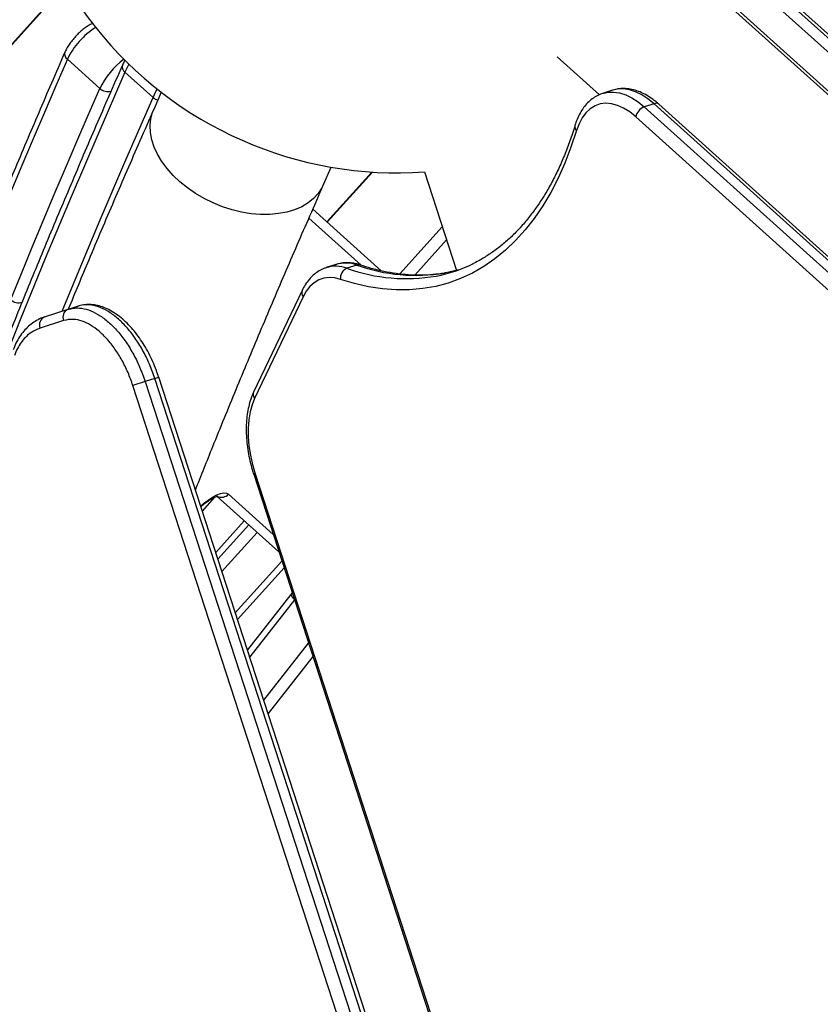
# Model space of a CAD drawing. Units: millimetres. Extents: x -6291 to 7534, y -5011 to 13144.
# Drawn here: x -3124 to -2865, y -244 to 76 of the extents above; entities that cross this region are included whole.
import ezdxf

# ---------------------------------------------------------------- set-up
doc = ezdxf.new("R2010")
doc.units = ezdxf.units.MM
doc.styles.add('SLDTEXTSTYLE0', font='TXT', dxfattribs={"width": 0.7})
doc.dimstyles.new('SLDDIMSTYLE0', dxfattribs={"dimtxt": 5, "dimasz": 3.302, "dimexe": 0, "dimexo": 0.0625, "dimgap": 1.25, "dimtad": 2, "dimdec": 0, "dimrnd": 1e-09, "dimzin": 12, "dimdsep": 46, "dimtxsty": 'SLDTEXTSTYLE0', "dimsah": 1, "dimcen": 0.09, "dimadec": 0, "dimazin": 3, "dimtfac": 1, "dimtofl": 0, "dimtmove": 0, "dimatfit": 3, "dimfxl": 0, "dimfrac": 2, "dimtolj": 1, "dimtzin": 12, "dimarcsym": 0})
doc.dimstyles.new('SLDDIMSTYLE1', dxfattribs={"dimtxt": 5, "dimasz": 3.302, "dimexe": 0, "dimexo": 0.0625, "dimgap": 1.25, "dimtad": 0, "dimtih": 1, "dimtoh": 1, "dimdec": 0, "dimrnd": 1e-09, "dimzin": 12, "dimdsep": 46, "dimtxsty": 'SLDTEXTSTYLE0', "dimsah": 1, "dimcen": 0, "dimadec": 0, "dimazin": 3, "dimtfac": 1, "dimtofl": 0, "dimtmove": 0, "dimatfit": 3, "dimfxl": 0, "dimfrac": 2, "dimtolj": 1, "dimtzin": 12, "dimarcsym": 0})

# ---------------------------------------------------------------- blocks, each defined once
blk = doc.blocks.new('_D')
at = {"color": 7, "linetype": 'Continuous', "lineweight": 0}
for p, q in [((-3714.46, -886.92), (-3714.46, 4129.2)), ((5337.22, 1351.1), (5337.22, 4129.2)), ((5337.22, 4128.2), (-3714.46, 4128.2))]:
    blk.add_line(p, q, dxfattribs=at)
at = {"color": 7, "linetype": 'Continuous', "lineweight": 18}
for points in [[(-3714.46, 4128.2), (-3711.16, 4127.7), (-3711.16, 4128.71)], [(5337.22, 4128.2), (5333.92, 4128.71), (5333.92, 4127.7)]]:
    blk.add_solid(points, dxfattribs=at)
at = {"color": 7, "linetype": 'Continuous', "lineweight": 18, "insert": (805.16, 4134.65), "char_height": 5, "attachment_point": 1, "style": 'SLDTEXTSTYLE0'}
blk.add_mtext('9052', dxfattribs=at)
blk = doc.blocks.new('_D_2')
at = {"color": 7, "linetype": 'Continuous', "lineweight": 0}
for p, q in [((7297.89, 526.79), (7297.89, -5010.83)), ((-6291.34, -488.71), (-6291.34, -5010.83)), ((-6291.34, -5009.83), (7297.89, -5009.83))]:
    blk.add_line(p, q, dxfattribs=at)
at = {"color": 7, "linetype": 'Continuous', "lineweight": 18}
for points in [[(-6291.34, -5009.83), (-6288.04, -5010.33), (-6288.04, -5009.32)], [(7297.89, -5009.83), (7294.59, -5009.32), (7294.59, -5010.33)]]:
    blk.add_solid(points, dxfattribs=at)
at = {"color": 7, "linetype": 'Continuous', "lineweight": 18, "insert": (496.17, -5003.38), "char_height": 5, "attachment_point": 1, "style": 'SLDTEXTSTYLE0'}
blk.add_mtext('13589', dxfattribs=at)
blk = doc.blocks.new('_D_3')
at = {"color": 7, "linetype": 'Continuous', "lineweight": 0}
for p, q in [((-4435.86, 2887.83), (-146.82, -3865.25)), ((-146.82, -3865.25), (70.31, -4207.12)), ((70.31, -4207.12), (91.95, -4207.12))]:
    blk.add_line(p, q, dxfattribs=at)
at = {"color": 7, "linetype": 'Continuous', "lineweight": 18}
for points in [[(-4435.86, 2887.83), (-4434.52, 2884.77), (-4433.66, 2885.32)], [(-146.82, -3865.25), (-148.16, -3862.19), (-149.02, -3862.74)]]:
    blk.add_solid(points, dxfattribs=at)
at = {"color": 7, "linetype": 'Continuous', "lineweight": 18, "char_height": 5, "attachment_point": 1, "style": 'SLDTEXTSTYLE0'}
for s, insert in [('%%c', (71.9, -4200.67)), ('8000', (79.15, -4200.67))]:
    blk.add_mtext(s, dxfattribs=dict(at, insert=insert))

msp = doc.modelspace()

# ---------------------------------------------------------------- linework, layer by layer
at = {"color": 7, "linetype": 'Continuous', "lineweight": 25}
for p, q in [((-2389.5, -360.21), (-2912.11, 110.35)), ((-2914.36, 99.77), (-2391.75, -370.8)), ((-2914.02, 98.21), (-2391.4, -372.36)), ((-2884.01, 90.87), (-2823.94, 36.78)), ((-3109.38, 87.3), (-3253.7, -72.98)), ((-3109.29, 87.14), (-3253.57, -73.1)), ((-2883.66, 89.31), (-2823.59, 35.23)), ((-3098.35, 53.48), (-3108.86, 62.94)), ((-2949.96, 63.74), (-2936.25, 51.4)), ((-3081.07, 50.55), (-3090.18, 58.75)), ((-3078.41, 52.22), (-3080.87, 46.63)), ((-2932.02, 52.87), (-2935.19, 51.84)), ((-2931.85, 52.93), (-2932.02, 52.87)), ((-2918.5, 48.48), (-2921.67, 47.46)), ((-2722.09, -128.37), (-2918.5, 48.48)), ((-2720.5, -128.55), (-2916.92, 48.3)), ((-2921.67, 47.46), (-2725.25, -129.4)), ((-2728.05, -132.58), (-2924.47, 44.27)), ((-3025.71, 22.29), (-3023.24, 27.88)), ((-3010.12, 26.31), (-3024.69, 10.13)), ((-3009.89, 26.3), (-3024.56, 10.01)), ((-2993.04, 26.35), (-2982.65, -5.63)), ((-3029.24, 14.23), (-3007.08, -5.73)), ((-3013.57, -3.93), (-3030.51, 11.33)), ((-3001, -6.77), (-2987.24, 8.51)), ((-2985.87, 4.29), (-2996.14, -7.11)), ((-3021.72, -3.67), (-3024.88, -4.7)), ((-3014.99, -3.87), (-3018.15, -4.9)), ((-3032.7, -12.1), (-3048.43, -45.08)), ((-3032.37, -14.16), (-3048.1, -47.14)), ((-3116.26, -20.72), (-3108.64, -18.24)), ((-3108.64, -18.24), (-3105.48, -17.22)), ((-3110.11, -21.88), (-3117.73, -24.35)), ((-3080.5, -40.64), (-3083.66, -41.67)), ((-3080.5, -40.64), (-3079.23, -40.23)), ((-2938.09, -478.92), (-3080.5, -40.64)), ((-2937.01, -477.95), (-3079.23, -40.23)), ((-3083.66, -41.67), (-3087.62, -42.96)), ((-2673.54, -1317.37), (-3087.62, -42.96)), ((-3083.66, -41.67), (-2939.85, -484.26)), ((-3048.42, -71.76), (-3047.95, -71.61)), ((-3048.42, -71.76), (-2949.37, -376.6)), ((-3047.95, -71.61), (-2948.9, -376.45)), ((-3061.08, -79.24), (-3065.1, -83.71)), ((-3040.23, -96.99), (-3060.27, -78.95)), ((-3056.59, -78.22), (-3042.08, -91.29)), ((-3060.75, -97.12), (-3051.49, -86.85)), ((-3060.04, -99.29), (-3050.03, -88.17)), ((-3047.3, -90.62), (-3058.73, -103.32)), ((-3054.38, -116.73), (-3039.26, -99.95)), ((-3053.67, -118.9), (-3038.56, -102.12)), ((-3036.32, -110.81), (-3050.46, -128.79)), ((-3035.91, -110.27), (-3036.32, -110.81)), ((-3035.17, -112.56), (-3049.72, -131.06)), ((-3045.17, -145.06), (-3030.62, -126.55)), ((-3029.19, -130.95), (-3043.74, -149.45))]:
    msp.add_line(p, q, dxfattribs=at)
at = {"color": 7, "linetype": 'Continuous', "lineweight": 25, "flags": 128}
for points in [[(-3108.86, 62.94), (-3112.62, 54.29), (-3116.34, 45.66), (-3120.01, 37.05), (-3123.65, 28.47), (-3127.24, 19.91), (-3130.79, 11.38), (-3134.29, 2.87), (-3137.76, -5.61)], [(-3088.89, 61.32), (-3089.25, 60.66), (-3090.18, 58.75)], [(-3090.18, 58.75), (-3099.03, 38.44), (-3107.65, 18.26), (-3116.04, -1.79), (-3124.2, -21.7), (-3132.12, -41.46), (-3139.81, -61.09), (-3147.27, -80.57), (-3154.49, -99.9), (-3161.47, -119.08), (-3168.21, -138.11), (-3174.71, -156.98), (-3180.98, -175.69), (-3187, -194.24), (-3192.78, -212.63), (-3198.32, -230.85), (-3203.61, -248.9)], [(-3127.25, -15.07), (-3123.78, -6.59), (-3120.28, 1.92), (-3116.73, 10.45), (-3113.14, 19.01), (-3109.5, 27.59), (-3105.83, 36.2), (-3102.11, 44.83), (-3098.35, 53.48)], [(-3081.07, 50.55), (-3080.14, 52.46), (-3079.71, 53.25)], [(-2935.23, 51.83), (-2933.53, 52.22), (-2931.64, 52.28), (-2929.69, 52), (-2927.69, 51.36), (-2925.67, 50.38), (-2923.66, 49.08), (-2921.67, 47.46)], [(-2918.5, 48.48), (-2920.49, 50.11), (-2922.51, 51.41), (-2924.53, 52.39), (-2926.52, 53.03), (-2928.48, 53.31), (-2930.36, 53.25), (-2931.85, 52.93)], [(-3110.6, -18.88), (-3106.93, -9.99), (-3098.54, 10.06), (-3089.92, 30.24), (-3081.07, 50.55)], [(-2924.47, 44.27), (-2926.41, 45.84), (-2928.38, 47.07), (-2930.34, 47.96), (-2932.28, 48.48), (-2934.16, 48.63), (-2935.96, 48.41), (-2937.65, 47.82), (-2939.2, 46.86), (-2940.6, 45.56), (-2941.82, 43.93), (-2942.85, 42), (-2943.67, 39.79)], [(-3046.17, 12.55), (-3049.22, 12.8), (-3052.32, 13.31), (-3055.43, 14.07), (-3058.52, 15.06), (-3061.54, 16.29), (-3064.47, 17.72), (-3067.27, 19.35), (-3069.9, 21.16), (-3072.34, 23.13), (-3074.55, 25.23), (-3076.52, 27.43), (-3078.21, 29.72), (-3079.61, 32.07), (-3080.7, 34.44), (-3081.48, 36.81), (-3081.92, 39.16), (-3082.02, 41.45), (-3081.79, 43.66), (-3081.22, 45.76), (-3080.87, 46.63)], [(-2943.67, 39.79), (-2945.46, 34.38), (-2947.45, 29.21), (-2949.64, 24.31), (-2952.03, 19.68), (-2954.61, 15.33), (-2957.38, 11.27), (-2960.32, 7.51), (-2963.43, 4.07), (-2966.71, 0.94), (-2970.14, -1.86), (-2973.72, -4.33), (-2977.44, -6.47), (-2981.29, -8.26), (-2985.26, -9.7), (-2989.35, -10.79), (-2993.54, -11.53), (-2997.82, -11.91), (-3002.18, -11.94), (-3006.62, -11.61), (-3011.12, -10.93), (-3015.68, -9.89), (-3020.27, -8.51)], [(-3025.71, 22.29), (-3026.25, 21.19), (-3027.46, 19.38), (-3028.97, 17.74), (-3030.77, 16.3), (-3032.84, 15.08), (-3035.14, 14.08), (-3037.65, 13.32), (-3040.35, 12.81), (-3043.2, 12.55), (-3046.17, 12.55)], [(-2981.8, -5.39), (-2984.65, -6.11), (-2986.46, -6.48)], [(-3020.27, -8.51), (-3022.13, -8.04), (-3023.94, -7.92), (-3025.66, -8.14), (-3027.29, -8.7), (-3028.79, -9.6), (-3030.15, -10.82), (-3031.34, -12.35), (-3032.37, -14.16)], [(-3048.1, -47.14), (-3048.93, -49.23), (-3049.57, -51.56), (-3049.99, -54.09), (-3050.19, -56.8), (-3050.17, -59.64), (-3049.94, -62.59), (-3049.48, -65.59), (-3048.81, -68.61), (-3047.95, -71.61)], [(-3065.63, -82.1), (-3064.7, -81.3), (-3063.19, -80.14), (-3061.74, -79.18), (-3060.38, -78.46), (-3059.16, -78), (-3058.1, -77.8), (-3057.24, -77.87), (-3056.59, -78.22)]]:
    msp.add_lwpolyline(points, dxfattribs=at)
at = {"color": 7, "linetype": 'Continuous', "lineweight": 25}
for centre, radius, start, end in [((-2291.34, -488.71), 4000, 62.31662, 330.14636), ((-3001.85, 151.04), 125, 162.8573, 274.0426), ((-3085.79, 51.72), 25.66, 122.8644, 154.0534), ((-3107.66, 64.65), 2.09, 163.5494, 234.9498), ((-3074.8, 41.9), 26.24, 126.7722, 153.8208), ((-3088.99, 60.46), 2.09, 163.5346, 235.0415), ((-3095.65, 56.34), 3.93, 226.6111, 284.3602), ((-3078.17, 53.83), 4.39, 228.5135, 251.8299), ((-2917.86, 47.1), 1.53, 51.932, 114.7356), ((-2920.13, 43.28), 4.45, 110.2404, 167.1292), ((-2942.52, 41.03), 1.69, 166.2603, 227.2117), ((-3021.81, -14.72), 10.47, 69.5585, 107.403), ((-3018.65, -13.7), 10.48, 69.5699, 107.0387), ((-3016.8, -8.13), 3.5, 112.82, 186.2264), ((-2998.97, 47.85), 56.13, 250.0139, 280.0294), ((-3014.37, -5.68), 1.91, 71.9572, 108.9602), ((-2995.67, 50.18), 57.4, 250.3372, 279.2277), ((-2998.13, 39.48), 47.75, 280.7843, 296.0798), ((-3030.83, -12.85), 2.01, 157.873, 220.4479), ((-3124.62, -12.27), 3.84, 226.87, 286.2781), ((-3107.53, -20.8), 2.79, 113.4654, 202.5803), ((-3115.15, -23.28), 2.79, 113.3227, 202.48), ((-3046.57, -45.83), 2.01, 157.8438, 220.4497), ((-3058.85, -76.26), 2.98, 246.0079, 318.9394), ((-3033.77, -110.09), 2.65, 195.7001, 235.7783)]:
    msp.add_arc(centre, radius, start, end, dxfattribs=at)
for points, knots in [([(-3100.62, 74.57), (-3101, 74.4), (-3101.83, 74.02), (-3103.1, 73.18), (-3104.4, 72.14), (-3105.64, 70.96), (-3106.79, 69.7), (-3107.84, 68.38), (-3108.75, 67.03), (-3109.33, 65.98), (-3109.6, 65.39), (-3109.67, 65.25)], [0, 0, 0, 0, 0.110069, 0.239981, 0.363798, 0.483418, 0.601303, 0.719182, 0.838211, 0.960373, 1, 1, 1, 1]), ([(-3109.67, 65.25), (-3111.13, 61.88), (-3115.38, 52.1), (-3122.26, 36.01), (-3130.09, 17.35), (-3135.48, 4.28), (-3138.23, -2.47), (-3138.56, -3.29)], [0, 0, 0, 0, 0.145988, 0.42344, 0.700897, 0.963758, 1, 1, 1, 1]), ([(-3090.99, 61.05), (-3092.47, 57.67), (-3096.77, 47.87), (-3103.73, 31.73), (-3111.8, 12.68), (-3119.66, -6.24), (-3127.31, -25.05), (-3134.76, -43.73), (-3141.99, -62.28), (-3149.02, -80.7), (-3155.83, -98.99), (-3162.43, -117.14), (-3168.82, -135.16), (-3174.99, -153.04), (-3180.94, -170.77), (-3186.69, -188.37), (-3192.21, -205.82), (-3197.52, -223.12), (-3202.61, -240.27), (-3207.48, -257.26), (-3212.13, -274.11), (-3216.56, -290.8), (-3220.78, -307.32), (-3224.77, -323.69), (-3228.54, -339.9), (-3232.08, -355.94), (-3235.41, -371.81), (-3238.51, -387.52), (-3241.39, -403.06), (-3244.05, -418.42), (-3246.48, -433.61), (-3248.68, -448.62), (-3250.67, -463.45), (-3252.42, -478.11), (-3253.95, -492.58), (-3255.26, -506.87), (-3256.34, -520.97), (-3257.2, -534.89), (-3257.81, -548.6), (-3258.15, -558.68), (-3258.21, -564.13), (-3258.23, -565.14)], [0, 0, 0, 0, 0.0139325, 0.0404111, 0.0668902, 0.0933697, 0.1198496, 0.14633, 0.1728109, 0.1992923, 0.2257742, 0.2522565, 0.2787395, 0.3052229, 0.3317069, 0.3581915, 0.3846767, 0.4111624, 0.4376488, 0.4641357, 0.4906233, 0.5171115, 0.5436003, 0.5700898, 0.5965799, 0.6230706, 0.6495619, 0.6760538, 0.7025463, 0.7290394, 0.755533, 0.7820271, 0.8085217, 0.8350166, 0.861512, 0.8880076, 0.9145034, 0.9409992, 0.9674951, 0.9939907, 1, 1, 1, 1]), ([(-3090.14, 62.77), (-3090.33, 62.4), (-3090.64, 61.82), (-3090.89, 61.26), (-3090.99, 61.05)], [0, 0, 0, 0, 0.62638, 1, 1, 1, 1]), ([(-2935.24, 51.83), (-2935.24, 51.83), (-2935.86, 51.68), (-2937, 51.11), (-2938.62, 50.11), (-2940.09, 48.8), (-2941.4, 47.25), (-2942.54, 45.44), (-2943.48, 43.49), (-2943.95, 42.09), (-2944.16, 41.43)], [0, 0, 0, 0, 0.000789, 0.141969, 0.282798, 0.424818, 0.569473, 0.717501, 0.86879, 1, 1, 1, 1]), ([(-2916.92, 48.3), (-2917.26, 48.6), (-2918.25, 49.47), (-2919.95, 50.7), (-2922.01, 51.88), (-2924.1, 52.74), (-2926.19, 53.29), (-2928.24, 53.48), (-2930.13, 53.38), (-2931.28, 53.06), (-2931.81, 52.92)], [0, 0, 0, 0, 0.073841, 0.213347, 0.352925, 0.491554, 0.628113, 0.761575, 0.891559, 1, 1, 1, 1]), ([(-3080.87, 46.63), (-3082.37, 43.22), (-3086.73, 33.31), (-3093.79, 17), (-3101.54, -1.22), (-3106.39, -12.91), (-3108.6, -18.23)], [0, 0, 0, 0, 0.156296, 0.453989, 0.751719, 1, 1, 1, 1]), ([(-2944.16, 41.43), (-2944.44, 40.56), (-2945.22, 38.03), (-2946.66, 34.01), (-2948.53, 29.43), (-2950.56, 25.09), (-2952.74, 20.99), (-2955.09, 17.13), (-2957.58, 13.52), (-2960.21, 10.17), (-2962.99, 7.09), (-2965.9, 4.27), (-2968.94, 1.72), (-2972.11, -0.54), (-2974.93, -2.28), (-2976.75, -3.16), (-2977.42, -3.48)], [0, 0, 0, 0, 0.0398206, 0.1155968, 0.1913757, 0.2671733, 0.3430071, 0.4188993, 0.4948766, 0.5709705, 0.6472154, 0.7236469, 0.8002977, 0.8771919, 0.9543386, 1, 1, 1, 1]), ([(-3067.32, -76.88), (-3065.45, -72.18), (-3061.13, -61.35), (-3054.13, -44.24), (-3046.36, -25.58), (-3038.38, -6.79), (-3031.47, 9.18), (-3027.19, 18.9), (-3025.71, 22.29)], [0, 0, 0, 0, 0.144764, 0.333347, 0.521964, 0.710614, 0.899295, 1, 1, 1, 1]), ([(-3013.77, -3.86), (-3014.15, -3.74), (-3015.22, -3.41), (-3016.98, -3.11), (-3018.98, -3.1), (-3020.61, -3.31), (-3021.52, -3.64), (-3021.82, -3.75)], [0, 0, 0, 0, 0.141618, 0.393395, 0.640155, 0.880739, 1, 1, 1, 1]), ([(-3024.94, -4.76), (-3025.26, -4.86), (-3026.17, -5.14), (-3027.57, -5.94), (-3029.11, -7.09), (-3030.49, -8.53), (-3031.71, -10.19), (-3032.37, -11.46), (-3032.7, -12.1)], [0, 0, 0, 0, 0.093482, 0.272056, 0.451071, 0.632652, 0.818196, 1, 1, 1, 1]), ([(-2986.2, -6.4), (-2986.3, -6.42), (-2987.64, -6.71), (-2990.3, -7), (-2994.18, -7.22), (-2998.13, -7.11), (-3002.14, -6.7), (-3006.2, -5.99), (-3010.08, -5.05), (-3012.61, -4.24), (-3013.77, -3.86)], [0, 0, 0, 0, 0.01222, 0.157825, 0.30314, 0.448059, 0.592526, 0.736533, 0.880108, 1, 1, 1, 1]), ([(-3108.64, -18.24), (-3108.06, -18.09), (-3106.89, -17.79), (-3104.69, -17.77), (-3102.03, -18.31), (-3098.96, -19.74), (-3095.88, -21.95), (-3092.91, -24.84), (-3090.1, -28.38), (-3087.59, -32.41), (-3085.36, -36.88), (-3084.23, -40.06), (-3083.66, -41.67)], [0, 0, 0, 0, 0.07007, 0.141006, 0.246843, 0.355749, 0.461589, 0.570498, 0.676339, 0.785249, 0.89109, 1, 1, 1, 1]), ([(-3080.5, -40.64), (-3081.05, -39.08), (-3082.18, -35.9), (-3084.38, -31.46), (-3086.92, -27.39), (-3089.7, -23.87), (-3092.68, -20.95), (-3095.74, -18.75), (-3098.84, -17.3), (-3101.49, -16.74), (-3103.72, -16.76), (-3104.89, -17.06), (-3105.48, -17.22)], [0, 0, 0, 0, 0.105841, 0.214751, 0.320592, 0.429502, 0.535342, 0.644251, 0.750088, 0.858994, 0.929064, 1, 1, 1, 1]), ([(-3079.25, -40.24), (-3079.49, -39.5), (-3080.05, -37.8), (-3081.13, -35.21), (-3082.44, -32.48), (-3083.9, -29.9), (-3085.49, -27.47), (-3087.2, -25.22), (-3089.01, -23.19), (-3090.91, -21.39), (-3092.88, -19.84), (-3094.92, -18.57), (-3096.99, -17.6), (-3099.07, -16.96), (-3101.14, -16.64), (-3103.12, -16.69), (-3104.58, -16.9), (-3105.32, -17.19), (-3105.47, -17.25)], [0, 0, 0, 0, 0.050403, 0.116866, 0.183984, 0.251012, 0.317861, 0.385295, 0.45316, 0.520589, 0.588555, 0.657114, 0.724571, 0.791687, 0.857861, 0.921872, 0.984286, 1, 1, 1, 1]), ([(-3116.27, -20.75), (-3116.66, -20.88), (-3117.73, -21.22), (-3119.34, -22.1), (-3121.08, -23.34), (-3122.67, -24.88), (-3124.08, -26.66), (-3125.29, -28.69), (-3126.08, -30.3), (-3126.4, -31.28), (-3126.45, -31.43)], [0, 0, 0, 0, 0.086751, 0.232896, 0.379396, 0.527965, 0.674563, 0.823459, 0.972116, 1, 1, 1, 1]), ([(-3087.62, -42.96), (-3088.12, -41.55), (-3089.13, -38.68), (-3091.12, -34.7), (-3093.4, -31.03), (-3095.9, -27.86), (-3098.59, -25.23), (-3101.35, -23.25), (-3104.13, -21.96), (-3107.13, -21.27), (-3109.03, -21.66), (-3110.11, -21.88)], [0, 0, 0, 0, 0.105793, 0.214661, 0.320484, 0.429382, 0.535252, 0.644193, 0.750106, 0.859085, 1, 1, 1, 1]), ([(-3117.73, -24.35), (-3118.86, -24.84), (-3120.57, -25.57), (-3122.53, -27.33), (-3123.89, -28.96), (-3125.11, -30.9), (-3125.75, -32.45), (-3126.07, -33.24)], [0, 0, 0, 0, 0.322099, 0.489016, 0.655916, 0.826952, 1, 1, 1, 1]), ([(-3048.43, -45.08), (-3048.6, -45.46), (-3049.1, -46.55), (-3049.76, -48.52), (-3050.33, -51), (-3050.7, -53.64), (-3050.86, -56.41), (-3050.82, -59.28), (-3050.57, -62.22), (-3050.12, -65.19), (-3049.49, -68.12), (-3048.89, -70.31), (-3048.51, -71.5), (-3048.42, -71.76)], [0, 0, 0, 0, 0.055526, 0.15774, 0.260426, 0.363444, 0.466358, 0.56904, 0.671466, 0.773668, 0.875701, 0.972276, 1, 1, 1, 1]), ([(-3065.56, -82.31), (-3065.37, -82.14), (-3064.74, -81.58), (-3063.71, -80.79), (-3062.52, -79.98), (-3061.49, -79.4), (-3060.69, -79.06), (-3060.2, -78.91), (-3059.97, -78.9), (-3060.01, -78.9), (-3060.02, -78.9)], [0, 0, 0, 0, 0.072679, 0.239091, 0.402597, 0.561716, 0.714621, 0.843548, 0.965761, 1, 1, 1, 1])]:
    msp.add_open_spline(points, degree=3, knots=knots, dxfattribs=at)

# ---------------------------------------------------------------- dimensions: what is measured, and where the dimension line sits
at = {"color": 7, "linetype": 'Continuous', "lineweight": 18}
for base, p1, p2, picture, middle in [((-3714.46, 4128.2), (5337.22, 1351.1), (-3714.46, -886.92), '_D', (811.38, 4128.2)), ((7297.89, -5009.83), (-6291.34, -488.71), (7297.89, 526.79), '_D_2', (503.28, -5009.83))]:
    dim = msp.add_linear_dim(base=base, p1=p1, p2=p2, angle=0, dimstyle='SLDDIMSTYLE0', dxfattribs=at)
    dim.commit()
    dim.dimension.update_dxf_attribs({"geometry": picture, "text_midpoint": middle, "dimtype": 160})
dim = msp.add_diameter_dim_2p(p1=(-146.82, -3865.25), p2=(-4435.86, 2887.83), dimstyle='SLDDIMSTYLE1', dxfattribs=at)
dim.commit()
dim.dimension.update_dxf_attribs({"geometry": '_D_3', "text_midpoint": (81.92, -4203.3), "dimtype": 163})

doc.saveas('drawing.dxf')
